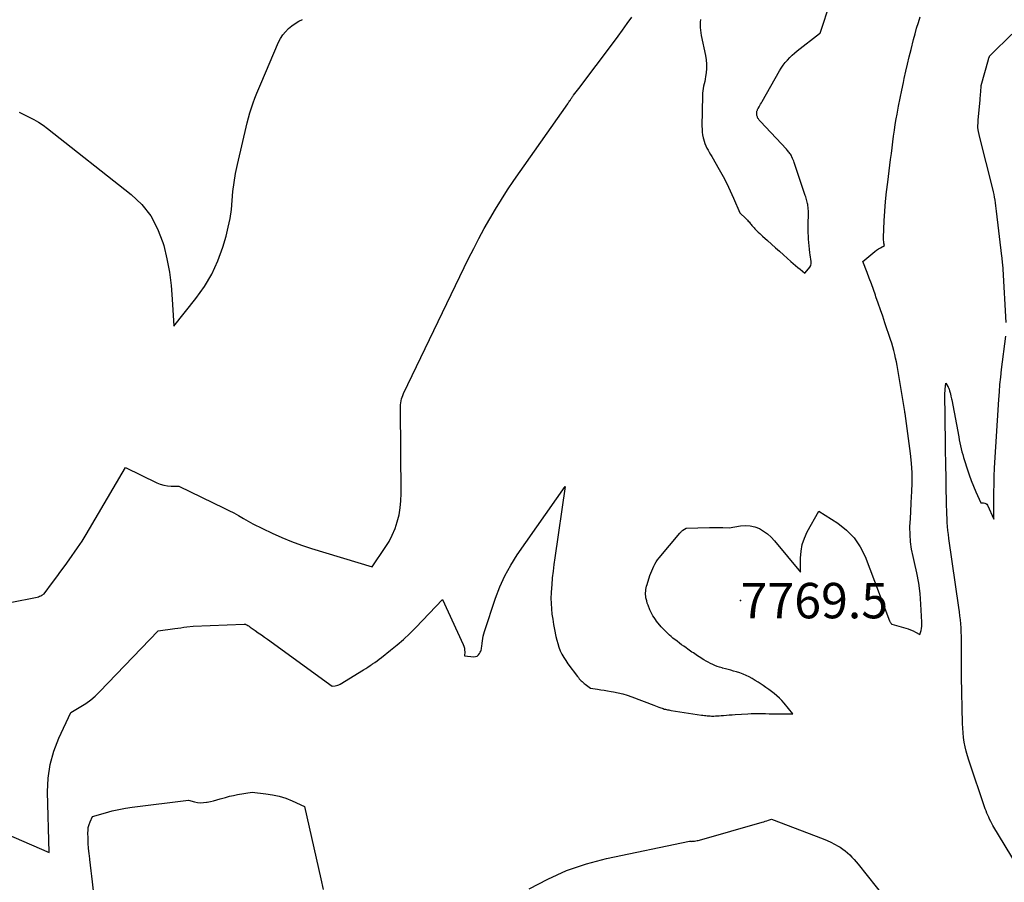
# Model space of a CAD drawing. Units: inches. Extents: x 2617441 to 2620375, y 1499134 to 1501949.
# Drawn here: x 2617659 to 2617819, y 1501410 to 1501551 of the extents above; entities that cross this region are included whole.
import ezdxf

# ---------------------------------------------------------------- set-up
doc = ezdxf.new("R2010")
doc.units = ezdxf.units.IN
doc.header["$MEASUREMENT"] = 0
for name, color, linetype in [('Tile_2735_11_NE_contour_2ft', 140, 'Continuous'), ('Tile_2735_11_NE_spot_anno', 104, 'Continuous'), ('Tile_2735_11_NE_spot_elev', 238, 'Continuous')]:
    doc.layers.add(name, color=color, linetype=linetype)
doc.styles.add('Arial', font='arial.ttf')

msp = doc.modelspace()

# ---------------------------------------------------------------- linework, layer by layer
at = {"layer": 'Tile_2735_11_NE_contour_2ft'}
for points in [[(2617770.03, 1501550.75, 7766), (2617769.97, 1501550.32, 7766), (2617769.95, 1501549.88, 7766), (2617769.96, 1501549.44, 7766), (2617770, 1501549, 7766), (2617770.06, 1501548.56, 7766), (2617770.14, 1501548.13, 7766), (2617770.83, 1501544.87, 7766), (2617770.94, 1501544.18, 7766), (2617771, 1501543.48, 7766), (2617770.99, 1501542.77, 7766), (2617770.92, 1501542.07, 7766), (2617770.83, 1501541.44, 7766), (2617770.77, 1501541.05, 7766), (2617770.7, 1501540.66, 7766), (2617770.62, 1501540.28, 7766), (2617770.53, 1501539.89, 7766), (2617770.46, 1501539.51, 7766), (2617770.4, 1501539.12, 7766), (2617770.36, 1501538.73, 7766), (2617770.34, 1501538.34, 7766), (2617770.25, 1501533.4, 7766), (2617770.26, 1501532.92, 7766), (2617770.29, 1501532.43, 7766), (2617770.36, 1501531.96, 7766), (2617770.45, 1501531.48, 7766), (2617770.49, 1501531.31, 7766), (2617770.59, 1501530.93, 7766), (2617770.72, 1501530.55, 7766), (2617770.88, 1501530.19, 7766), (2617771.05, 1501529.83, 7766), (2617771.25, 1501529.49, 7766), (2617771.45, 1501529.14, 7766), (2617771.64, 1501528.79, 7766), (2617771.84, 1501528.44, 7766), (2617773.06, 1501526.31, 7766), (2617773.69, 1501525.17, 7766), (2617774.29, 1501524.03, 7766), (2617774.86, 1501522.86, 7766), (2617775.4, 1501521.68, 7766), (2617776.44, 1501519.31, 7766), (2617777.41, 1501518.35, 7766), (2617777.54, 1501518.22, 7766), (2617777.67, 1501518.08, 7766), (2617777.79, 1501517.94, 7766), (2617777.92, 1501517.8, 7766), (2617778.04, 1501517.66, 7766), (2617778.15, 1501517.52, 7766), (2617778.27, 1501517.37, 7766), (2617778.39, 1501517.23, 7766), (2617778.44, 1501517.17, 7766), (2617778.58, 1501516.99, 7766), (2617778.73, 1501516.82, 7766), (2617778.88, 1501516.66, 7766), (2617779.04, 1501516.5, 7766), (2617779.18, 1501516.36, 7766), (2617779.41, 1501516.14, 7766), (2617779.64, 1501515.91, 7766), (2617779.88, 1501515.69, 7766), (2617780.12, 1501515.48, 7766), (2617780.92, 1501514.76, 7766), (2617781.57, 1501514.18, 7766), (2617782.21, 1501513.61, 7766), (2617782.85, 1501513.04, 7766), (2617783.5, 1501512.46, 7766), (2617784.73, 1501511.37, 7766), (2617785.09, 1501511.05, 7766), (2617785.46, 1501510.73, 7766), (2617785.83, 1501510.42, 7766), (2617786.21, 1501510.11, 7766), (2617786.96, 1501509.5, 7766), (2617787.6, 1501510.16, 7766), (2617787.8, 1501510.43, 7766), (2617787.94, 1501510.72, 7766), (2617787.99, 1501511.04, 7766), (2617787.99, 1501511.38, 7766), (2617787.94, 1501511.73, 7766), (2617787.89, 1501512.08, 7766), (2617787.84, 1501512.44, 7766), (2617787.8, 1501512.79, 7766), (2617787.72, 1501513.4, 7766), (2617787.67, 1501513.93, 7766), (2617787.62, 1501514.45, 7766), (2617787.59, 1501514.98, 7766), (2617787.57, 1501515.5, 7766), (2617787.55, 1501516.03, 7766), (2617787.55, 1501516.55, 7766), (2617787.55, 1501517.08, 7766), (2617787.55, 1501517.6, 7766), (2617787.57, 1501518.98, 7766), (2617787.57, 1501519.29, 7766), (2617787.56, 1501519.6, 7766), (2617787.54, 1501519.91, 7766), (2617787.52, 1501520.22, 7766), (2617787.5, 1501520.4, 7766), (2617787.48, 1501520.62, 7766), (2617787.44, 1501520.83, 7766), (2617787.39, 1501521.04, 7766), (2617787.33, 1501521.25, 7766), (2617787.26, 1501521.46, 7766), (2617787.19, 1501521.67, 7766), (2617787.13, 1501521.88, 7766), (2617787.06, 1501522.09, 7766), (2617785.25, 1501527.47, 7766), (2617785.17, 1501527.7, 7766), (2617785.08, 1501527.93, 7766), (2617784.99, 1501528.15, 7766), (2617784.89, 1501528.38, 7766), (2617784.83, 1501528.5, 7766), (2617784.75, 1501528.65, 7766), (2617784.66, 1501528.81, 7766), (2617784.56, 1501528.95, 7766), (2617784.46, 1501529.09, 7766), (2617784.35, 1501529.23, 7766), (2617784.24, 1501529.36, 7766), (2617784.12, 1501529.49, 7766), (2617784, 1501529.62, 7766), (2617779.75, 1501534.15, 7766), (2617779.66, 1501534.25, 7766), (2617779.58, 1501534.35, 7766), (2617779.51, 1501534.45, 7766), (2617779.43, 1501534.56, 7766), (2617779.42, 1501534.58, 7766), (2617779.36, 1501534.68, 7766), (2617779.31, 1501534.78, 7766), (2617779.27, 1501534.89, 7766), (2617779.23, 1501534.99, 7766), (2617779.2, 1501535.1, 7766), (2617779.18, 1501535.21, 7766), (2617779.17, 1501535.32, 7766), (2617779.16, 1501535.44, 7766), (2617779.16, 1501535.51, 7766), (2617779.16, 1501535.61, 7766), (2617779.17, 1501535.71, 7766), (2617779.19, 1501535.81, 7766), (2617779.22, 1501535.91, 7766), (2617779.26, 1501536, 7766), (2617779.3, 1501536.1, 7766), (2617779.35, 1501536.19, 7766), (2617779.4, 1501536.28, 7766), (2617779.54, 1501536.53, 7766), (2617779.67, 1501536.75, 7766), (2617779.79, 1501536.97, 7766), (2617779.92, 1501537.19, 7766), (2617780.04, 1501537.4, 7766), (2617782.88, 1501542.37, 7766), (2617783.16, 1501542.83, 7766), (2617783.47, 1501543.28, 7766), (2617783.8, 1501543.71, 7766), (2617784.15, 1501544.13, 7766), (2617784.52, 1501544.53, 7766), (2617784.91, 1501544.91, 7766), (2617785.32, 1501545.27, 7766), (2617785.74, 1501545.61, 7766), (2617789.39, 1501548.44, 7766), (2617789.46, 1501548.52, 7766), (2617791.14, 1501553.62, 7766)], [(2617650.88, 1501420.96, 7768), (2617664.06, 1501415.28, 7768), (2617663.8, 1501425.1, 7768), (2617663.9, 1501427.36, 7768), (2617664.21, 1501429.58, 7768), (2617664.82, 1501431.74, 7768), (2617665.63, 1501433.86, 7768), (2617667.58, 1501438.02, 7768), (2617669.25, 1501438.99, 7768), (2617670.06, 1501439.51, 7768), (2617670.84, 1501440.07, 7768), (2617671.57, 1501440.69, 7768), (2617672.27, 1501441.36, 7768), (2617681.82, 1501451.28, 7768), (2617684.51, 1501451.68, 7768), (2617685, 1501451.75, 7768), (2617685.5, 1501451.81, 7768), (2617686, 1501451.88, 7768), (2617686.49, 1501451.94, 7768), (2617687.49, 1501452.06, 7768), (2617695.77, 1501452.41, 7768), (2617695.85, 1501452.41, 7768), (2617695.92, 1501452.4, 7768), (2617696, 1501452.38, 7768), (2617696.07, 1501452.36, 7768), (2617696.22, 1501452.29, 7768), (2617696.41, 1501452.17, 7768), (2617696.51, 1501452.11, 7768), (2617696.6, 1501452.05, 7768), (2617696.7, 1501451.98, 7768), (2617696.79, 1501451.92, 7768), (2617697.6, 1501451.34, 7768), (2617698.09, 1501450.99, 7768), (2617698.59, 1501450.64, 7768), (2617699.08, 1501450.28, 7768), (2617699.57, 1501449.93, 7768), (2617710.13, 1501442.29, 7768), (2617710.57, 1501442.35, 7768), (2617710.79, 1501442.4, 7768), (2617711, 1501442.46, 7768), (2617711.2, 1501442.54, 7768), (2617711.39, 1501442.65, 7768), (2617715.22, 1501444.97, 7768), (2617715.57, 1501445.19, 7768), (2617715.92, 1501445.42, 7768), (2617716.27, 1501445.64, 7768), (2617716.61, 1501445.88, 7768), (2617716.67, 1501445.92, 7768), (2617717.04, 1501446.18, 7768), (2617717.41, 1501446.44, 7768), (2617717.77, 1501446.71, 7768), (2617718.13, 1501446.99, 7768), (2617719.6, 1501448.14, 7768), (2617720.68, 1501449.02, 7768), (2617721.72, 1501449.92, 7768), (2617722.73, 1501450.87, 7768), (2617723.71, 1501451.85, 7768), (2617728.07, 1501456.38, 7768), (2617731.43, 1501449.09, 7768), (2617731.54, 1501448.79, 7768), (2617731.62, 1501448.49, 7768), (2617731.65, 1501448.18, 7768), (2617731.66, 1501447.87, 7768), (2617731.62, 1501447.23, 7768), (2617733.12, 1501447.1, 7768), (2617733.41, 1501447.13, 7768), (2617733.67, 1501447.21, 7768), (2617733.88, 1501447.38, 7768), (2617734.07, 1501447.6, 7768), (2617734.19, 1501447.82, 7768), (2617734.27, 1501448, 7768), (2617734.34, 1501448.18, 7768), (2617734.39, 1501448.36, 7768), (2617734.42, 1501448.55, 7768), (2617734.44, 1501448.74, 7768), (2617734.46, 1501448.94, 7768), (2617734.48, 1501449.13, 7768), (2617734.5, 1501449.32, 7768), (2617734.55, 1501449.69, 7768), (2617734.61, 1501450.07, 7768), (2617734.68, 1501450.44, 7768), (2617734.77, 1501450.81, 7768), (2617734.88, 1501451.17, 7768), (2617736.67, 1501456.6, 7768), (2617737.38, 1501458.46, 7768), (2617738.19, 1501460.26, 7768), (2617739.15, 1501461.99, 7768), (2617740.22, 1501463.66, 7768), (2617748.01, 1501474.76, 7768), (2617746.32, 1501463.2, 7768), (2617746.17, 1501462.11, 7768), (2617746.03, 1501461.01, 7768), (2617745.91, 1501459.91, 7768), (2617745.81, 1501458.81, 7768), (2617745.76, 1501458.32, 7768), (2617745.71, 1501457.46, 7768), (2617745.69, 1501456.61, 7768), (2617745.71, 1501455.75, 7768), (2617745.77, 1501454.89, 7768), (2617745.86, 1501454.04, 7768), (2617745.97, 1501453.19, 7768), (2617746.1, 1501452.34, 7768), (2617746.26, 1501451.5, 7768), (2617746.49, 1501450.41, 7768), (2617746.63, 1501449.81, 7768), (2617746.79, 1501449.22, 7768), (2617746.99, 1501448.64, 7768), (2617747.21, 1501448.07, 7768), (2617747.48, 1501447.52, 7768), (2617747.76, 1501446.98, 7768), (2617748.09, 1501446.46, 7768), (2617748.44, 1501445.96, 7768), (2617750.01, 1501443.86, 7768), (2617750.15, 1501443.69, 7768), (2617750.29, 1501443.52, 7768), (2617750.44, 1501443.36, 7768), (2617750.6, 1501443.2, 7768), (2617750.76, 1501443.05, 7768), (2617750.92, 1501442.9, 7768), (2617751.1, 1501442.76, 7768), (2617751.27, 1501442.62, 7768), (2617752.12, 1501441.98, 7768), (2617753.24, 1501441.82, 7768), (2617753.8, 1501441.73, 7768), (2617754.36, 1501441.65, 7768), (2617754.91, 1501441.56, 7768), (2617755.47, 1501441.46, 7768), (2617755.87, 1501441.39, 7768), (2617756.62, 1501441.24, 7768), (2617757.37, 1501441.06, 7768), (2617758.1, 1501440.84, 7768), (2617758.82, 1501440.59, 7768), (2617762.4, 1501439.22, 7768), (2617762.69, 1501439.12, 7768), (2617762.98, 1501439.01, 7768), (2617763.26, 1501438.9, 7768), (2617763.55, 1501438.79, 7768), (2617763.78, 1501438.71, 7768), (2617763.95, 1501438.65, 7768), (2617764.13, 1501438.59, 7768), (2617764.31, 1501438.54, 7768), (2617764.49, 1501438.5, 7768), (2617764.67, 1501438.47, 7768), (2617764.85, 1501438.43, 7768), (2617765.04, 1501438.4, 7768), (2617765.22, 1501438.37, 7768), (2617770.17, 1501437.61, 7768), (2617770.4, 1501437.58, 7768), (2617770.64, 1501437.55, 7768), (2617770.88, 1501437.52, 7768), (2617771.11, 1501437.49, 7768), (2617771.35, 1501437.47, 7768), (2617771.59, 1501437.46, 7768), (2617771.83, 1501437.45, 7768), (2617772.07, 1501437.45, 7768), (2617772.18, 1501437.45, 7768), (2617772.48, 1501437.46, 7768), (2617772.77, 1501437.47, 7768), (2617773.07, 1501437.49, 7768), (2617773.36, 1501437.51, 7768), (2617773.74, 1501437.54, 7768), (2617774.22, 1501437.59, 7768), (2617774.7, 1501437.63, 7768), (2617775.18, 1501437.66, 7768), (2617775.66, 1501437.7, 7768), (2617777.69, 1501437.82, 7768), (2617778.27, 1501437.85, 7768), (2617778.85, 1501437.87, 7768), (2617779.43, 1501437.87, 7768), (2617780.01, 1501437.85, 7768), (2617780.6, 1501437.84, 7768), (2617781.18, 1501437.82, 7768), (2617781.76, 1501437.81, 7768), (2617782.34, 1501437.8, 7768), (2617785.06, 1501437.79, 7768), (2617783.61, 1501439.54, 7768), (2617783.24, 1501439.96, 7768), (2617782.85, 1501440.36, 7768), (2617782.44, 1501440.74, 7768), (2617782.01, 1501441.1, 7768), (2617781.56, 1501441.44, 7768), (2617781.11, 1501441.78, 7768), (2617780.65, 1501442.11, 7768), (2617780.19, 1501442.43, 7768), (2617779.87, 1501442.64, 7768), (2617779.4, 1501442.95, 7768), (2617778.92, 1501443.25, 7768), (2617778.44, 1501443.53, 7768), (2617777.94, 1501443.8, 7768), (2617777.44, 1501444.04, 7768), (2617776.93, 1501444.26, 7768), (2617776.4, 1501444.45, 7768), (2617775.87, 1501444.62, 7768), (2617775.38, 1501444.76, 7768), (2617774.94, 1501444.89, 7768), (2617774.5, 1501445.01, 7768), (2617774.06, 1501445.13, 7768), (2617773.62, 1501445.26, 7768), (2617773.52, 1501445.28, 7768), (2617773.13, 1501445.4, 7768), (2617772.75, 1501445.53, 7768), (2617772.37, 1501445.67, 7768), (2617772, 1501445.83, 7768), (2617771.64, 1501446.01, 7768), (2617771.28, 1501446.19, 7768), (2617770.92, 1501446.39, 7768), (2617770.58, 1501446.6, 7768), (2617769.78, 1501447.1, 7768), (2617769.54, 1501447.24, 7768), (2617769.31, 1501447.39, 7768), (2617769.09, 1501447.55, 7768), (2617768.86, 1501447.7, 7768), (2617768.63, 1501447.86, 7768), (2617768.41, 1501448.01, 7768), (2617768.18, 1501448.17, 7768), (2617767.95, 1501448.33, 7768), (2617767.67, 1501448.53, 7768), (2617767.3, 1501448.79, 7768), (2617766.94, 1501449.05, 7768), (2617766.58, 1501449.32, 7768), (2617766.22, 1501449.6, 7768), (2617765.54, 1501450.13, 7768), (2617765.25, 1501450.37, 7768), (2617764.96, 1501450.62, 7768), (2617764.68, 1501450.87, 7768), (2617764.41, 1501451.13, 7768), (2617764.14, 1501451.4, 7768), (2617763.89, 1501451.68, 7768), (2617763.64, 1501451.96, 7768), (2617763.39, 1501452.25, 7768), (2617763.1, 1501452.6, 7768), (2617762.88, 1501452.88, 7768), (2617762.67, 1501453.16, 7768), (2617762.47, 1501453.46, 7768), (2617762.28, 1501453.76, 7768), (2617762.11, 1501454.07, 7768), (2617761.94, 1501454.38, 7768), (2617761.79, 1501454.7, 7768), (2617761.65, 1501455.03, 7768), (2617761.6, 1501455.13, 7768), (2617761.48, 1501455.47, 7768), (2617761.36, 1501455.81, 7768), (2617761.27, 1501456.16, 7768), (2617761.19, 1501456.51, 7768), (2617761.15, 1501456.67, 7768), (2617761.11, 1501456.94, 7768), (2617761.08, 1501457.21, 7768), (2617761.08, 1501457.49, 7768), (2617761.1, 1501457.76, 7768), (2617761.13, 1501458.03, 7768), (2617761.18, 1501458.3, 7768), (2617761.24, 1501458.57, 7768), (2617761.32, 1501458.83, 7768), (2617761.8, 1501460.29, 7768), (2617761.93, 1501460.67, 7768), (2617762.08, 1501461.05, 7768), (2617762.24, 1501461.43, 7768), (2617762.41, 1501461.8, 7768), (2617762.6, 1501462.16, 7768), (2617762.81, 1501462.5, 7768), (2617763.04, 1501462.83, 7768), (2617763.29, 1501463.16, 7768), (2617766.66, 1501467.18, 7768), (2617766.71, 1501467.24, 7768), (2617766.77, 1501467.3, 7768), (2617766.82, 1501467.36, 7768), (2617766.87, 1501467.43, 7768), (2617766.95, 1501467.52, 7768), (2617766.97, 1501467.53, 7768), (2617767.01, 1501467.58, 7768), (2617767.07, 1501467.63, 7768), (2617767.09, 1501467.64, 7768), (2617767.11, 1501467.65, 7768), (2617767.12, 1501467.67, 7768), (2617767.14, 1501467.68, 7768), (2617767.66, 1501467.98, 7768), (2617771.47, 1501468.11, 7768), (2617772.01, 1501468.12, 7768), (2617772.55, 1501468.13, 7768), (2617773.09, 1501468.12, 7768), (2617773.63, 1501468.1, 7768), (2617774.7, 1501468.06, 7768), (2617776.53, 1501468.37, 7768), (2617777.32, 1501468.43, 7768), (2617778.09, 1501468.39, 7768), (2617778.85, 1501468.21, 7768), (2617779.59, 1501467.93, 7768), (2617780.28, 1501467.53, 7768), (2617780.93, 1501467.07, 7768), (2617781.52, 1501466.54, 7768), (2617782.07, 1501465.95, 7768), (2617786.26, 1501460.83, 7768), (2617786.28, 1501463.12, 7768), (2617786.37, 1501464.24, 7768), (2617786.57, 1501465.34, 7768), (2617786.93, 1501466.39, 7768), (2617787.39, 1501467.42, 7768), (2617789.25, 1501470.79, 7768), (2617792.37, 1501468.81, 7768), (2617793.78, 1501467.7, 7768), (2617795.02, 1501466.45, 7768), (2617796, 1501464.98, 7768), (2617796.8, 1501463.37, 7768), (2617800.78, 1501452.92, 7768), (2617800.82, 1501452.82, 7768), (2617800.87, 1501452.73, 7768), (2617800.92, 1501452.64, 7768), (2617800.97, 1501452.55, 7768), (2617801.06, 1501452.42, 7768), (2617801.07, 1501452.4, 7768), (2617801.09, 1501452.39, 7768), (2617801.11, 1501452.38, 7768), (2617801.13, 1501452.37, 7768), (2617803.41, 1501451.74, 7768), (2617803.81, 1501451.61, 7768), (2617804.2, 1501451.47, 7768), (2617804.59, 1501451.29, 7768), (2617804.96, 1501451.1, 7768), (2617805.7, 1501450.69, 7768), (2617805.89, 1501451.36, 7768), (2617805.96, 1501451.7, 7768), (2617806.01, 1501452.04, 7768), (2617806.04, 1501452.38, 7768), (2617806.03, 1501452.73, 7768), (2617805.88, 1501455.66, 7768), (2617805.74, 1501457.36, 7768), (2617805.53, 1501459.06, 7768), (2617805.22, 1501460.75, 7768), (2617804.85, 1501462.42, 7768), (2617804.6, 1501463.41, 7768), (2617804.35, 1501464.59, 7768), (2617804.17, 1501465.78, 7768), (2617804.1, 1501466.97, 7768), (2617804.09, 1501468.18, 7768), (2617804.09, 1501468.25, 7768), (2617804.15, 1501469.5, 7768), (2617804.21, 1501470.74, 7768), (2617804.27, 1501471.99, 7768), (2617804.35, 1501473.23, 7768), (2617804.39, 1501473.88, 7768), (2617804.44, 1501475.44, 7768), (2617804.42, 1501477.01, 7768), (2617804.32, 1501478.57, 7768), (2617804.16, 1501480.12, 7768), (2617803.29, 1501486.66, 7768), (2617803.28, 1501486.68, 7768), (2617803.28, 1501486.7, 7768), (2617803.28, 1501486.72, 7768), (2617803.27, 1501486.75, 7768), (2617803.26, 1501486.84, 7768), (2617803.26, 1501486.98, 7768), (2617802.1, 1501493.83, 7768), (2617801.99, 1501494.44, 7768), (2617801.87, 1501495.06, 7768), (2617801.74, 1501495.67, 7768), (2617801.6, 1501496.27, 7768), (2617801.45, 1501496.88, 7768), (2617801.29, 1501497.48, 7768), (2617801.11, 1501498.08, 7768), (2617800.92, 1501498.67, 7768), (2617800.01, 1501501.41, 7768), (2617799.65, 1501502.47, 7768), (2617799.29, 1501503.53, 7768), (2617798.93, 1501504.58, 7768), (2617798.56, 1501505.63, 7768), (2617798.47, 1501505.91, 7768), (2617798.14, 1501506.82, 7768), (2617797.81, 1501507.74, 7768), (2617797.47, 1501508.65, 7768), (2617797.13, 1501509.56, 7768), (2617796.44, 1501511.37, 7768), (2617798.06, 1501512.75, 7768), (2617798.35, 1501512.99, 7768), (2617798.65, 1501513.21, 7768), (2617798.97, 1501513.41, 7768), (2617799.29, 1501513.59, 7768), (2617799.95, 1501513.95, 7768), (2617799.85, 1501514.38, 7768), (2617799.82, 1501514.6, 7768), (2617799.79, 1501514.82, 7768), (2617799.78, 1501515.04, 7768), (2617799.78, 1501515.26, 7768), (2617799.91, 1501517.97, 7768), (2617800, 1501519.55, 7768), (2617800.12, 1501521.12, 7768), (2617800.28, 1501522.7, 7768), (2617800.46, 1501524.26, 7768), (2617800.82, 1501527.03, 7768), (2617800.94, 1501527.98, 7768), (2617801.06, 1501528.92, 7768), (2617801.18, 1501529.87, 7768), (2617801.29, 1501530.82, 7768), (2617801.42, 1501531.77, 7768), (2617801.55, 1501532.71, 7768), (2617801.7, 1501533.65, 7768), (2617801.86, 1501534.6, 7768), (2617801.99, 1501535.32, 7768), (2617802.23, 1501536.62, 7768), (2617802.48, 1501537.91, 7768), (2617802.74, 1501539.21, 7768), (2617803.02, 1501540.5, 7768), (2617803.16, 1501541.13, 7768), (2617803.43, 1501542.31, 7768), (2617803.7, 1501543.49, 7768), (2617803.98, 1501544.66, 7768), (2617804.27, 1501545.84, 7768), (2617804.67, 1501547.45, 7768), (2617804.91, 1501548.39, 7768), (2617805.17, 1501549.32, 7768), (2617805.46, 1501550.25, 7768), (2617805.77, 1501551.17, 7768)], [(2617657.73, 1501455.89, 7766), (2617662.11, 1501456.8, 7766), (2617662.32, 1501456.86, 7766), (2617662.52, 1501456.92, 7766), (2617662.71, 1501457.01, 7766), (2617662.9, 1501457.11, 7766), (2617663.27, 1501457.32, 7766), (2617664.63, 1501459.15, 7766), (2617665.31, 1501460.07, 7766), (2617665.98, 1501461, 7766), (2617666.65, 1501461.92, 7766), (2617667.31, 1501462.85, 7766), (2617668.69, 1501464.81, 7766), (2617669.06, 1501465.34, 7766), (2617669.42, 1501465.88, 7766), (2617669.76, 1501466.43, 7766), (2617670.1, 1501466.98, 7766), (2617676.47, 1501477.86, 7766), (2617681.59, 1501475.4, 7766), (2617682.15, 1501475.17, 7766), (2617682.72, 1501475, 7766), (2617683.31, 1501474.9, 7766), (2617683.92, 1501474.85, 7766), (2617685.14, 1501474.84, 7766), (2617692.51, 1501471.28, 7766), (2617693.31, 1501470.88, 7766), (2617694.1, 1501470.47, 7766), (2617694.88, 1501470.04, 7766), (2617695.66, 1501469.59, 7766), (2617697.2, 1501468.68, 7766), (2617700.32, 1501467.21, 7766), (2617701.89, 1501466.5, 7766), (2617703.48, 1501465.85, 7766), (2617705.09, 1501465.26, 7766), (2617706.73, 1501464.72, 7766), (2617716.63, 1501461.69, 7766), (2617718.75, 1501464.84, 7766), (2617719.35, 1501465.84, 7766), (2617719.89, 1501466.87, 7766), (2617720.33, 1501467.94, 7766), (2617720.7, 1501469.04, 7766), (2617720.98, 1501470.17, 7766), (2617721.18, 1501471.32, 7766), (2617721.29, 1501472.47, 7766), (2617721.33, 1501473.64, 7766), (2617721.2, 1501487.44, 7766), (2617721.21, 1501487.76, 7766), (2617721.23, 1501488.08, 7766), (2617721.27, 1501488.39, 7766), (2617721.32, 1501488.7, 7766), (2617721.4, 1501489.01, 7766), (2617721.49, 1501489.31, 7766), (2617721.6, 1501489.6, 7766), (2617721.73, 1501489.89, 7766), (2617732.3, 1501511.84, 7766), (2617733.12, 1501513.48, 7766), (2617733.96, 1501515.12, 7766), (2617734.83, 1501516.73, 7766), (2617735.73, 1501518.33, 7766), (2617736.67, 1501519.9, 7766), (2617737.64, 1501521.46, 7766), (2617738.64, 1501523, 7766), (2617739.67, 1501524.52, 7766), (2617748.41, 1501537.04, 7766), (2617748.5, 1501537.16, 7766), (2617748.59, 1501537.29, 7766), (2617748.68, 1501537.41, 7766), (2617748.76, 1501537.54, 7766), (2617748.79, 1501537.58, 7766), (2617748.86, 1501537.69, 7766), (2617748.93, 1501537.79, 7766), (2617749, 1501537.9, 7766), (2617749.07, 1501538, 7766), (2617749.14, 1501538.11, 7766), (2617749.22, 1501538.21, 7766), (2617749.29, 1501538.31, 7766), (2617749.37, 1501538.42, 7766), (2617750.2, 1501539.5, 7766), (2617755.84, 1501546.98, 7766), (2617756.6, 1501548, 7766), (2617757.35, 1501549.02, 7766), (2617758.09, 1501550.06, 7766), (2617758.82, 1501551.1, 7766)], [(2617659.21, 1501535.64, 7764), (2617660.8, 1501534.87, 7764), (2617661.59, 1501534.46, 7764), (2617662.35, 1501534.02, 7764), (2617663.08, 1501533.53, 7764), (2617663.79, 1501533.01, 7764), (2617677.4, 1501522.28, 7764), (2617679.13, 1501520.62, 7764), (2617680.62, 1501518.78, 7764), (2617681.72, 1501516.7, 7764), (2617682.56, 1501514.45, 7764), (2617682.7, 1501513.95, 7764), (2617683.2, 1501511.8, 7764), (2617683.62, 1501509.65, 7764), (2617683.9, 1501507.47, 7764), (2617684.09, 1501505.27, 7764), (2617684.34, 1501500.86, 7764), (2617687.95, 1501505.35, 7764), (2617689.33, 1501507.3, 7764), (2617690.54, 1501509.32, 7764), (2617691.51, 1501511.48, 7764), (2617692.32, 1501513.72, 7764), (2617692.84, 1501515.5, 7764), (2617693.2, 1501516.93, 7764), (2617693.5, 1501518.37, 7764), (2617693.71, 1501519.83, 7764), (2617693.84, 1501521.3, 7764), (2617693.97, 1501522.77, 7764), (2617694.14, 1501524.24, 7764), (2617694.4, 1501525.7, 7764), (2617694.7, 1501527.15, 7764), (2617696.28, 1501533.91, 7764), (2617696.49, 1501534.73, 7764), (2617696.72, 1501535.54, 7764), (2617696.97, 1501536.35, 7764), (2617697.25, 1501537.15, 7764), (2617697.54, 1501537.94, 7764), (2617697.85, 1501538.73, 7764), (2617698.17, 1501539.51, 7764), (2617698.5, 1501540.29, 7764), (2617701.39, 1501547.02, 7764), (2617701.71, 1501547.64, 7764), (2617702.07, 1501548.22, 7764), (2617702.5, 1501548.75, 7764), (2617702.99, 1501549.24, 7764), (2617703.52, 1501549.69, 7764), (2617704.08, 1501550.09, 7764), (2617704.68, 1501550.44, 7764), (2617705.3, 1501550.75, 7764)], [(2617819.74, 1501501.44, 7770), (2617819.24, 1501510.12, 7770), (2617819.22, 1501510.38, 7770), (2617819.2, 1501510.65, 7770), (2617819.18, 1501510.91, 7770), (2617819.16, 1501511.17, 7770), (2617819.13, 1501511.44, 7770), (2617819.11, 1501511.7, 7770), (2617819.08, 1501511.96, 7770), (2617819.05, 1501512.22, 7770), (2617818.18, 1501519.54, 7770), (2617818.12, 1501520, 7770), (2617818.06, 1501520.45, 7770), (2617817.99, 1501520.91, 7770), (2617817.92, 1501521.36, 7770), (2617817.84, 1501521.82, 7770), (2617817.76, 1501522.27, 7770), (2617817.66, 1501522.72, 7770), (2617817.55, 1501523.17, 7770), (2617815.4, 1501531.75, 7770), (2617815.17, 1501532.8, 7770), (2617815.16, 1501532.86, 7770), (2617815.16, 1501532.92, 7770), (2617815.15, 1501532.98, 7770), (2617815.16, 1501534.37, 7770), (2617815.5, 1501537.67, 7770), (2617815.53, 1501537.98, 7770), (2617815.55, 1501538.29, 7770), (2617815.57, 1501538.6, 7770), (2617815.59, 1501538.91, 7770), (2617815.65, 1501539.98, 7770), (2617816.84, 1501544.22, 7770), (2617816.86, 1501544.28, 7770), (2617816.88, 1501544.35, 7770), (2617816.9, 1501544.42, 7770), (2617816.93, 1501544.49, 7770), (2617816.95, 1501544.56, 7770), (2617816.98, 1501544.62, 7770), (2617817.01, 1501544.68, 7770), (2617817.05, 1501544.74, 7770), (2617817.09, 1501544.8, 7770), (2617817.13, 1501544.85, 7770), (2617817.17, 1501544.91, 7770), (2617817.22, 1501544.96, 7770), (2617820.64, 1501548.37, 7770)], [(2617821.58, 1501413.02, 7770), (2617817.58, 1501419.67, 7770), (2617817.4, 1501419.99, 7770), (2617817.22, 1501420.32, 7770), (2617817.05, 1501420.65, 7770), (2617816.89, 1501420.98, 7770), (2617816.74, 1501421.32, 7770), (2617816.59, 1501421.66, 7770), (2617816.46, 1501422.01, 7770), (2617816.34, 1501422.35, 7770), (2617813.65, 1501430.27, 7770), (2617813.43, 1501431, 7770), (2617813.23, 1501431.72, 7770), (2617813.06, 1501432.46, 7770), (2617812.92, 1501433.2, 7770), (2617812.81, 1501433.95, 7770), (2617812.72, 1501434.7, 7770), (2617812.66, 1501435.46, 7770), (2617812.63, 1501436.21, 7770), (2617812.47, 1501443.81, 7770), (2617812.47, 1501444.04, 7770), (2617812.47, 1501444.27, 7770), (2617812.47, 1501444.5, 7770), (2617812.47, 1501444.73, 7770), (2617812.47, 1501444.96, 7770), (2617812.47, 1501445.19, 7770), (2617812.47, 1501445.42, 7770), (2617812.47, 1501445.65, 7770), (2617812.47, 1501449.78, 7770), (2617812.46, 1501450.44, 7770), (2617812.44, 1501451.11, 7770), (2617812.4, 1501451.77, 7770), (2617812.35, 1501452.44, 7770), (2617812.29, 1501453.1, 7770), (2617812.22, 1501453.76, 7770), (2617812.13, 1501454.42, 7770), (2617812.05, 1501455.08, 7770), (2617810.43, 1501466.34, 7770), (2617810.35, 1501466.99, 7770), (2617810.27, 1501467.64, 7770), (2617810.21, 1501468.29, 7770), (2617810.16, 1501468.95, 7770), (2617810.12, 1501469.6, 7770), (2617810.09, 1501470.26, 7770), (2617810.07, 1501470.91, 7770), (2617810.05, 1501471.57, 7770), (2617809.91, 1501479.11, 7770), (2617809.9, 1501479.44, 7770), (2617809.89, 1501479.77, 7770), (2617809.89, 1501480.1, 7770), (2617809.88, 1501480.42, 7770), (2617809.87, 1501480.75, 7770), (2617809.86, 1501481.08, 7770), (2617809.86, 1501481.41, 7770), (2617809.86, 1501481.74, 7770), (2617809.78, 1501489.99, 7770), (2617809.78, 1501490.07, 7770), (2617809.78, 1501490.14, 7770), (2617809.79, 1501490.22, 7770), (2617809.79, 1501490.29, 7770), (2617809.79, 1501490.37, 7770), (2617809.79, 1501490.44, 7770), (2617809.8, 1501490.52, 7770), (2617809.81, 1501490.59, 7770), (2617809.9, 1501491.61, 7770), (2617810.24, 1501491.05, 7770), (2617810.28, 1501490.98, 7770), (2617810.32, 1501490.91, 7770), (2617810.36, 1501490.84, 7770), (2617810.39, 1501490.77, 7770), (2617810.42, 1501490.69, 7770), (2617810.45, 1501490.62, 7770), (2617810.48, 1501490.54, 7770), (2617810.5, 1501490.47, 7770), (2617810.54, 1501490.33, 7770), (2617810.59, 1501490.18, 7770), (2617810.62, 1501490.03, 7770), (2617810.66, 1501489.88, 7770), (2617810.69, 1501489.73, 7770), (2617810.71, 1501489.64, 7770), (2617810.75, 1501489.45, 7770), (2617810.79, 1501489.25, 7770), (2617810.83, 1501489.05, 7770), (2617810.87, 1501488.86, 7770), (2617812.01, 1501482.88, 7770), (2617812.1, 1501482.39, 7770), (2617812.21, 1501481.9, 7770), (2617812.31, 1501481.41, 7770), (2617812.42, 1501480.93, 7770), (2617812.54, 1501480.44, 7770), (2617812.67, 1501479.96, 7770), (2617812.81, 1501479.48, 7770), (2617812.96, 1501479, 7770), (2617813.4, 1501477.63, 7770), (2617813.72, 1501476.69, 7770), (2617814.06, 1501475.76, 7770), (2617814.43, 1501474.83, 7770), (2617814.82, 1501473.92, 7770), (2617815.62, 1501472.1, 7770), (2617816.07, 1501472.11, 7770), (2617816.26, 1501472.08, 7770), (2617816.44, 1501472.01, 7770), (2617816.58, 1501471.89, 7770), (2617816.7, 1501471.72, 7770), (2617817.74, 1501469.46, 7770), (2617817.75, 1501473.74, 7770), (2617817.75, 1501473.96, 7770), (2617817.75, 1501474.18, 7770), (2617817.75, 1501474.4, 7770), (2617817.76, 1501474.62, 7770), (2617817.76, 1501474.84, 7770), (2617817.76, 1501475.06, 7770), (2617817.76, 1501475.28, 7770), (2617817.76, 1501475.5, 7770), (2617817.77, 1501475.97, 7770), (2617817.78, 1501476.43, 7770), (2617817.79, 1501476.89, 7770), (2617817.81, 1501477.34, 7770), (2617817.84, 1501477.8, 7770), (2617818.54, 1501488.95, 7770), (2617818.63, 1501490.16, 7770), (2617818.73, 1501491.37, 7770), (2617818.85, 1501492.58, 7770), (2617819, 1501493.78, 7770), (2617819.69, 1501499.25, 7770)], [(2617671.81, 1501404.12, 7770), (2617671.12, 1501410.46, 7770), (2617671.01, 1501411.38, 7770), (2617670.91, 1501412.29, 7770), (2617670.8, 1501413.2, 7770), (2617670.68, 1501414.11, 7770), (2617670.67, 1501414.23, 7770), (2617670.57, 1501415.08, 7770), (2617670.49, 1501415.93, 7770), (2617670.43, 1501416.79, 7770), (2617670.39, 1501417.64, 7770), (2617670.37, 1501418.41, 7770), (2617670.39, 1501418.88, 7770), (2617670.44, 1501419.34, 7770), (2617670.56, 1501419.79, 7770), (2617670.72, 1501420.23, 7770), (2617671.1, 1501421.1, 7770), (2617673.23, 1501421.73, 7770), (2617674.31, 1501422.02, 7770), (2617675.39, 1501422.27, 7770), (2617676.48, 1501422.47, 7770), (2617677.58, 1501422.63, 7770), (2617686.72, 1501423.75, 7770), (2617687.71, 1501423.49, 7770), (2617688.2, 1501423.39, 7770), (2617688.69, 1501423.34, 7770), (2617689.19, 1501423.36, 7770), (2617689.69, 1501423.43, 7770), (2617689.75, 1501423.44, 7770), (2617690.29, 1501423.55, 7770), (2617690.81, 1501423.68, 7770), (2617691.34, 1501423.81, 7770), (2617691.86, 1501423.96, 7770), (2617692.11, 1501424.04, 7770), (2617692.76, 1501424.22, 7770), (2617693.41, 1501424.39, 7770), (2617694.07, 1501424.53, 7770), (2617694.73, 1501424.66, 7770), (2617697.07, 1501425.06, 7770), (2617699.31, 1501424.82, 7770), (2617700.41, 1501424.65, 7770), (2617701.49, 1501424.41, 7770), (2617702.55, 1501424.07, 7770), (2617703.59, 1501423.66, 7770), (2617705.63, 1501422.73, 7770), (2617708.24, 1501410.98, 7770), (2617708.63, 1501409.25, 7770)], [(2617742.16, 1501409.32, 7770), (2617745.16, 1501410.94, 7770), (2617748.24, 1501412.35, 7770), (2617751.45, 1501413.43, 7770), (2617754.75, 1501414.29, 7770), (2617768.25, 1501417.08, 7770), (2617768.45, 1501417.08, 7770), (2617768.55, 1501417.07, 7770), (2617768.65, 1501417.08, 7770), (2617768.75, 1501417.08, 7770), (2617768.85, 1501417.09, 7770), (2617769.06, 1501417.12, 7770), (2617769.26, 1501417.15, 7770), (2617769.46, 1501417.18, 7770), (2617769.66, 1501417.23, 7770), (2617769.86, 1501417.28, 7770), (2617780.05, 1501420.18, 7770), (2617780.3, 1501420.25, 7770), (2617780.56, 1501420.33, 7770), (2617780.81, 1501420.42, 7770), (2617781.05, 1501420.51, 7770), (2617781.55, 1501420.69, 7770), (2617789.97, 1501417.46, 7770), (2617790.6, 1501417.21, 7770), (2617791.22, 1501416.92, 7770), (2617791.82, 1501416.61, 7770), (2617792.42, 1501416.28, 7770), (2617792.72, 1501416.1, 7770), (2617793.14, 1501415.82, 7770), (2617793.54, 1501415.52, 7770), (2617793.93, 1501415.2, 7770), (2617794.3, 1501414.86, 7770), (2617794.65, 1501414.49, 7770), (2617794.99, 1501414.12, 7770), (2617795.32, 1501413.74, 7770), (2617795.64, 1501413.35, 7770), (2617800.04, 1501407.82, 7770)]]:
    msp.add_polyline3d(points, dxfattribs=at)
at = {"layer": 'Tile_2735_11_NE_spot_elev'}
msp.add_point((2617776.54, 1501456.22, 7769.49), dxfattribs=at)

# ---------------------------------------------------------------- texts
at = {"layer": 'Tile_2735_11_NE_spot_anno', "color": 18, "style": 'Arial'}
msp.add_text('7769.5', height=5.76, dxfattribs=at).set_placement((2617776.54, 1501453.34))

doc.saveas('drawing.dxf')
